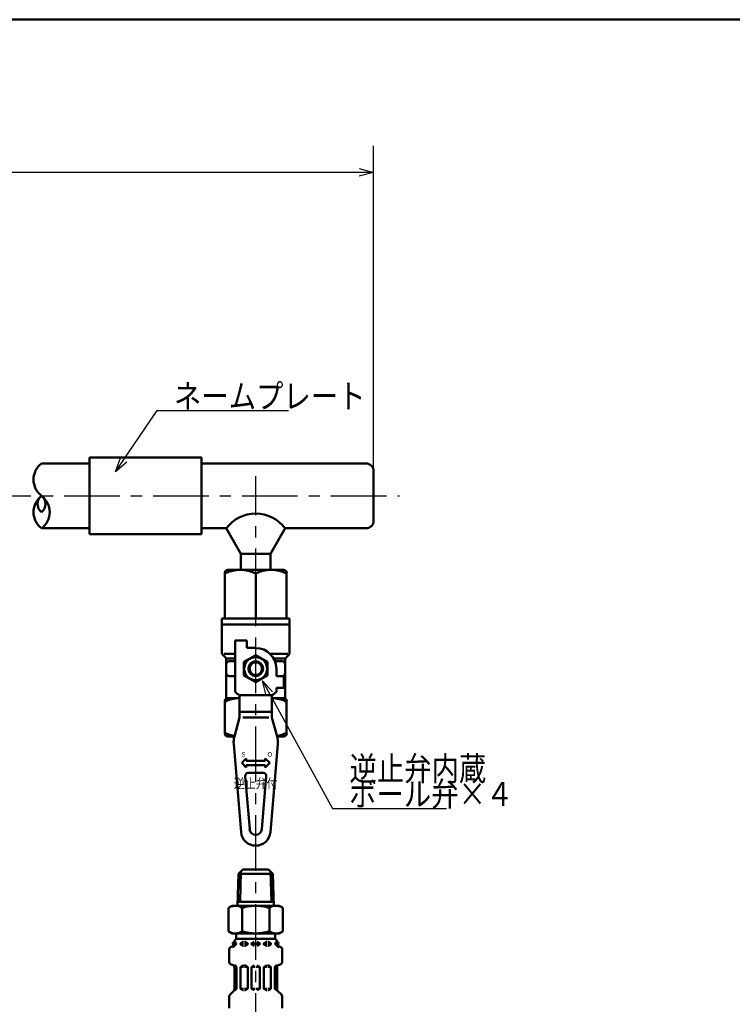
# Model space of a CAD drawing. Units: millimetres. Extents: x 0 to 1052, y -1 to 742.
# Drawn here: x 491 to 676, y 452 to 708 of the extents above; entities that cross this region are included whole.
import ezdxf

# ---------------------------------------------------------------- set-up
doc = ezdxf.new("R2010")
doc.units = ezdxf.units.MM
doc.header["$LTSCALE"] = 0.454724
doc.linetypes.add('CENTER', pattern=[50.8, 31.75, -6.35, 6.35, -6.35])
for name, color, linetype in [('NoLayerName_001', 7, 'Continuous'), ('NoLayerName_008', 7, 'Continuous'), ('NoLayerName_011', 7, 'Continuous'), ('NoLayerName_012', 7, 'Continuous'), ('NoLayerName_017', 7, 'Continuous'), ('NoLayerName_018', 7, 'Continuous'), ('NoLayerName_019', 7, 'Continuous'), ('NoLayerName_020', 7, 'Continuous'), ('NoLayerName_027', 7, 'Continuous')]:
    doc.layers.add(name, color=color, linetype=linetype)
doc.styles.add('@Standard', font='txt', dxfattribs={"bigfont": '@extfont2'})
doc.styles.get("Standard").update_dxf_attribs({"font": 'txt', "bigfont": 'extfont2'})
doc.dimstyles.get("Standard").update_dxf_attribs({"dimtxt": 2.5, "dimasz": 2.5, "dimexe": 1.25, "dimexo": 0.625, "dimtad": 1, "dimzin": 0, "dimdsep": 46, "dimtxsty": 'Standard', "dimcen": 2.5, "dimadec": 0, "dimazin": 0, "dimtfac": 0.75, "dimtmove": 0, "dimatfit": 3, "dimfxl": 1, "dimarcsym": 0})

# ---------------------------------------------------------------- blocks, each defined once
blk = doc.blocks.new('_OPEN30')
at = {"color": 0, "linetype": 'ByBlock', "lineweight": -2}
for p, q in [((-1, 0.267949), (0, 0)), ((0, 0), (-1, -0.267949)), ((0, 0), (-1, 0))]:
    blk.add_line(p, q, dxfattribs=at)
blk = doc.blocks.new('*D7')
at = {"layer": 'Defpoints', "color": 0}
for p in [(360.63, 668), (360.63, 619.64), (582.89, 590.41)]:
    blk.add_point(p, dxfattribs=at)
at = {"layer": 'NoLayerName_001', "color": 0, "linetype": 'Continuous', "lineweight": 25}
for p, q in [((360.63, 620.26), (360.63, 674.87)), ((582.89, 591.03), (582.89, 674.87)), ((579.14, 668), (364.38, 668))]:
    blk.add_line(p, q, dxfattribs=at)
at = {"layer": 'NoLayerName_001', "color": 0, "lineweight": 25, "xscale": 3.75, "yscale": 3.75, "zscale": 3.75, "rotation": 180}
blk.add_blockref('_OPEN30', (360.63, 668), dxfattribs=at)
at = {"layer": 'NoLayerName_001', "color": 0, "lineweight": 25, "xscale": 3.75, "yscale": 3.75, "zscale": 3.75}
blk.add_blockref('_OPEN30', (582.89, 668), dxfattribs=at)
at = {"layer": 'NoLayerName_001', "color": 0, "lineweight": 25, "insert": (471.76, 673.62), "char_height": 6.25, "attachment_point": 5}
blk.add_mtext('（390）', dxfattribs=at)
blk = doc.blocks.new('*D8')
at = {"layer": 'Defpoints', "color": 0}
for p in [(418.63, 583.98), (589.64, 583.98), (376.63, 452.98)]:
    blk.add_point(p, dxfattribs=at)
at = {"layer": 'NoLayerName_001', "color": 0, "linetype": 'Continuous', "lineweight": 25}
for p, q in [((418.63, 456.73), (418.63, 580.23)), ((377.26, 452.98), (425.51, 452.98))]:
    blk.add_line(p, q, dxfattribs=at)
at = {"layer": 'NoLayerName_001', "color": 0, "lineweight": 25, "xscale": 3.75, "yscale": 3.75, "zscale": 3.75}
for p, rotation in [((418.63, 583.98), 90), ((418.63, 452.98), 270)]:
    blk.add_blockref('_OPEN30', p, dxfattribs=dict(at, rotation=rotation))
at = {"layer": 'NoLayerName_001', "color": 0, "lineweight": 25, "insert": (413.01, 518.48), "char_height": 6.25, "attachment_point": 5, "rotation": 90}
blk.add_mtext('131', dxfattribs=at)
blk = doc.blocks.new('*D9')
at = {"layer": 'Defpoints', "color": 0}
for p in [(360.63, 617.98), (418.63, 617.98), (589.64, 583.98)]:
    blk.add_point(p, dxfattribs=at)
at = {"layer": 'NoLayerName_001', "color": 0, "linetype": 'Continuous', "lineweight": 25}
for p, q in [((361.26, 617.98), (425.51, 617.98)), ((418.63, 587.73), (418.63, 614.23))]:
    blk.add_line(p, q, dxfattribs=at)
at = {"layer": 'NoLayerName_001', "color": 0, "lineweight": 25, "xscale": 3.75, "yscale": 3.75, "zscale": 3.75}
for p, rotation in [((418.63, 617.98), 90), ((418.63, 583.98), 270)]:
    blk.add_blockref('_OPEN30', p, dxfattribs=dict(at, rotation=rotation))
at = {"layer": 'NoLayerName_001', "color": 0, "lineweight": 25, "insert": (413.01, 600.98), "char_height": 6.25, "attachment_point": 5, "rotation": 90}
blk.add_mtext('34', dxfattribs=at)
blk = doc.blocks.new('JZB_0001')
at = {"layer": 'NoLayerName_001', "color": 6, "linetype": 'Continuous', "lineweight": 50}
blk.add_line((22.43, 283.51), (406.15, 283.51), dxfattribs=at)

msp = doc.modelspace()

# ---------------------------------------------------------------- linework, layer by layer
at = {"layer": 'NoLayerName_008', "color": 21, "linetype": 'Continuous', "lineweight": 50}
for p, q in [((546.71, 467.67), (546.71, 468.2)), ((546.88, 467.53), (546.88, 467.99)), ((548.36, 467.82), (548.98, 468.18)), ((549.05, 468.2), (549.08, 468.2)), ((549.41, 468.2), (549.37, 468.2)), ((550.09, 467.82), (549.48, 468.18)), ((551.24, 467.82), (551.86, 468.18)), ((553.26, 467.82), (552.65, 468.18)), ((554.41, 467.82), (555.03, 468.18)), ((555.1, 468.2), (555.13, 468.2)), ((555.45, 468.2), (555.42, 468.2)), ((556.14, 467.82), (555.53, 468.18)), ((557.62, 467.53), (557.62, 467.99)), ((557.8, 467.67), (557.8, 468.2)), ((545.38, 462.98), (545.38, 466.21)), ((545.91, 466.9), (546.17, 466.97)), ((546.7, 467.53), (546.88, 467.53)), ((546.71, 467.78), (546.88, 467.78)), ((546.88, 467.61), (546.88, 467.7)), ((548.29, 467.78), (549.08, 467.78)), ((548.29, 467.61), (548.29, 467.7)), ((548.29, 467.53), (549.08, 467.53)), ((548.36, 467.49), (548.98, 467.13)), ((549.05, 467.12), (549.08, 467.12)), ((549.37, 467.78), (550.16, 467.78)), ((549.37, 467.53), (550.14, 467.53)), ((549.41, 467.12), (549.37, 467.12)), ((550.09, 467.49), (549.48, 467.13)), ((550.16, 467.61), (550.16, 467.7)), ((551.17, 467.78), (552.11, 467.78)), ((551.17, 467.61), (551.17, 467.7)), ((551.17, 467.53), (552.11, 467.53)), ((551.24, 467.49), (551.86, 467.13)), ((553.33, 467.78), (552.4, 467.78)), ((553.33, 467.53), (552.4, 467.53)), ((553.26, 467.49), (552.65, 467.13)), ((553.33, 467.61), (553.33, 467.7)), ((555.13, 467.78), (554.34, 467.78)), ((554.34, 467.61), (554.34, 467.7)), ((555.13, 467.53), (554.37, 467.53)), ((554.41, 467.49), (555.03, 467.13)), ((555.1, 467.12), (555.13, 467.12)), ((556.21, 467.78), (555.42, 467.78)), ((556.21, 467.53), (555.42, 467.53)), ((555.45, 467.12), (555.42, 467.12)), ((556.14, 467.49), (555.53, 467.13)), ((556.21, 467.61), (556.21, 467.7)), ((557.8, 467.78), (557.62, 467.78)), ((557.62, 467.61), (557.62, 467.7)), ((557.81, 467.53), (557.62, 467.53)), ((558.59, 466.9), (558.33, 466.97)), ((559.13, 462.98), (559.13, 466.21)), ((545.91, 462.29), (546.17, 462.22)), ((547.26, 461.66), (546.7, 461.66)), ((546.71, 455.89), (546.71, 461.52)), ((547.24, 461.7), (546.78, 462.17)), ((547.28, 456.07), (547.28, 461.6)), ((548.29, 456.09), (548.29, 461.58)), ((548.32, 461.66), (549.08, 461.66)), ((548.36, 461.7), (548.98, 462.06)), ((549.05, 462.08), (549.08, 462.08)), ((549.41, 462.08), (549.37, 462.08)), ((550.14, 461.66), (549.37, 461.66)), ((550.09, 461.7), (549.48, 462.06)), ((550.16, 456.09), (550.16, 461.58)), ((551.17, 461.66), (552.11, 461.66)), ((551.17, 456.09), (551.17, 461.58)), ((551.24, 461.7), (551.86, 462.06)), ((553.33, 461.66), (552.4, 461.66)), ((553.26, 461.7), (552.65, 462.06)), ((553.33, 456.09), (553.33, 461.58)), ((554.34, 456.09), (554.34, 461.58)), ((554.37, 461.66), (555.13, 461.66)), ((554.41, 461.7), (555.03, 462.06)), ((555.1, 462.08), (555.13, 462.08)), ((555.45, 462.08), (555.42, 462.08)), ((556.19, 461.66), (555.42, 461.66)), ((556.14, 461.7), (555.53, 462.06)), ((556.21, 456.09), (556.21, 461.58)), ((557.22, 456.07), (557.22, 461.6)), ((557.25, 461.66), (557.81, 461.66)), ((557.26, 461.7), (557.73, 462.17)), ((557.8, 455.89), (557.8, 461.52)), ((558.59, 462.29), (558.33, 462.22)), ((545.59, 454.47), (546.5, 455.38)), ((547.28, 456.01), (546.71, 456.01)), ((546.79, 455.52), (547.24, 455.97)), ((548.32, 456.01), (549.08, 456.01)), ((548.36, 455.97), (548.98, 455.61)), ((549.05, 455.6), (549.08, 455.6)), ((550.14, 456.01), (549.37, 456.01)), ((549.41, 455.6), (549.37, 455.6)), ((550.09, 455.97), (549.48, 455.61)), ((551.17, 456.01), (552.11, 456.01)), ((551.24, 455.97), (551.86, 455.61)), ((553.33, 456.01), (552.4, 456.01)), ((553.26, 455.97), (552.65, 455.61)), ((554.37, 456.01), (555.13, 456.01)), ((554.41, 455.97), (555.03, 455.61)), ((555.1, 455.6), (555.13, 455.6)), ((556.19, 456.01), (555.42, 456.01)), ((555.45, 455.6), (555.42, 455.6)), ((556.14, 455.97), (555.53, 455.61)), ((557.22, 456.01), (557.8, 456.01)), ((557.72, 455.52), (557.26, 455.97)), ((558.92, 454.47), (558.01, 455.38)), ((545.38, 450.92), (545.38, 453.97)), ((559.13, 450.92), (559.13, 453.97))]:
    msp.add_line(p, q, dxfattribs=at)
for centre in [(546.74, 467.7), (557.77, 467.7)]:
    msp.add_circle(centre, 0.44, dxfattribs=at)
for centre, radius, start, end in [((547.43, 468.2), 0.72, 90, 180), ((546.74, 467.99), 0.144, 0, 90), ((549.05, 468.05), 0.144, 90, 120), ((549.41, 468.05), 0.144, 60, 90), ((555.1, 468.05), 0.144, 90, 120), ((555.45, 468.05), 0.144, 60, 90), ((557.08, 468.2), 0.72, 360, 90), ((557.77, 467.99), 0.144, 90, 180), ((546.1, 466.21), 0.72, 105, 180), ((545.99, 467.67), 0.72, 285, 0), ((545.99, 467.67), 0.903, 285, 351.2914), ((548.44, 467.7), 0.144, 120, 180), ((548.44, 467.61), 0.144, 180, 240), ((549.05, 467.26), 0.144, 240, 270), ((549.41, 467.26), 0.144, 270, 300), ((550.02, 467.7), 0.144, 360, 60), ((550.02, 467.61), 0.144, 300, 0), ((551.32, 467.7), 0.144, 120, 180), ((551.32, 467.61), 0.144, 180, 240), ((553.19, 467.7), 0.144, 360, 60), ((553.19, 467.61), 0.144, 300, 0), ((554.48, 467.7), 0.144, 120, 180), ((554.48, 467.61), 0.144, 180, 240), ((555.1, 467.26), 0.144, 240, 270), ((555.45, 467.26), 0.144, 270, 300), ((556.07, 467.7), 0.144, 0, 60), ((556.07, 467.61), 0.144, 300, 0), ((558.52, 467.67), 0.903, 188.7086, 255), ((558.52, 467.67), 0.72, 180, 255), ((558.41, 466.21), 0.72, 360, 75), ((546.1, 462.98), 0.72, 180, 255), ((558.41, 462.98), 0.72, 285, 0), ((545.99, 461.52), 0.72, 0, 75), ((547.14, 461.6), 0.144, 0, 45), ((548.44, 461.58), 0.144, 120, 180), ((549.05, 461.93), 0.144, 90, 120), ((549.41, 461.93), 0.144, 60, 90), ((550.02, 461.58), 0.144, 0, 60), ((551.32, 461.58), 0.144, 120, 180), ((553.19, 461.58), 0.144, 0, 60), ((554.48, 461.58), 0.144, 120, 180), ((555.1, 461.93), 0.144, 90, 120), ((555.45, 461.93), 0.144, 60, 90), ((556.07, 461.58), 0.144, 0, 60), ((557.36, 461.6), 0.144, 135, 180), ((558.52, 461.52), 0.72, 105, 180), ((545.99, 455.89), 0.72, 315, 0), ((547.14, 456.07), 0.144, 315, 360), ((548.44, 456.09), 0.144, 180, 240), ((549.05, 455.74), 0.144, 240, 270), ((549.41, 455.74), 0.144, 270, 300), ((550.02, 456.09), 0.144, 300, 0), ((551.32, 456.09), 0.144, 180, 240), ((553.19, 456.09), 0.144, 300, 0), ((554.48, 456.09), 0.144, 180, 240), ((555.1, 455.74), 0.144, 240, 270), ((555.45, 455.74), 0.144, 270, 300), ((556.07, 456.09), 0.144, 300, 0), ((557.36, 456.07), 0.144, 180, 225), ((558.52, 455.89), 0.72, 180, 225), ((546.1, 453.97), 0.72, 135, 180), ((558.41, 453.97), 0.72, 360, 45)]:
    msp.add_arc(centre, radius, start, end, dxfattribs=at)
at = {"layer": 'NoLayerName_011', "color": 21, "linetype": 'Continuous', "lineweight": 50}
for p, q in [((546.13, 477.56), (545.19, 477.01)), ((545.19, 477.01), (545.19, 473.96)), ((548.72, 477.01), (548.72, 473.96)), ((555.79, 477.01), (555.79, 473.96)), ((558.37, 477.56), (559.32, 477.01)), ((559.32, 477.01), (559.32, 473.96)), ((545.19, 470.9), (545.19, 473.96)), ((548.72, 470.9), (548.72, 473.96)), ((555.79, 470.9), (555.79, 473.96)), ((559.32, 470.9), (559.32, 473.96)), ((546.13, 470.36), (545.19, 470.9)), ((558.37, 470.36), (559.32, 470.9))]:
    msp.add_line(p, q, dxfattribs=at)
for centre, radius, start, end in [((546.96, 474.46), 3.1, 55.4339, 120), ((552.25, 465.86), 11.69, 90, 107.588), ((552.25, 465.86), 11.69, 72.412, 90), ((557.54, 474.46), 3.1, 60, 124.5661), ((546.96, 473.45), 3.1, 240, 304.5661), ((552.25, 482.05), 11.69, 252.412, 270), ((552.25, 482.05), 11.69, 270, 287.588), ((557.54, 473.45), 3.1, 235.4339, 300)]:
    msp.add_arc(centre, radius, start, end, dxfattribs=at)
at = {"layer": 'NoLayerName_012', "color": 21, "linetype": 'Continuous', "lineweight": 50}
for p, q in [((547.77, 485.84), (547.52, 477.55)), ((547.77, 485.84), (548.92, 486.92)), ((547.77, 485.84), (552.25, 485.84)), ((548.41, 486.43), (548.17, 478.6)), ((548.92, 486.92), (552.25, 486.92)), ((555.58, 486.92), (552.25, 486.92)), ((556.73, 485.84), (552.25, 485.84)), ((556.73, 485.84), (555.58, 486.92)), ((556.1, 486.43), (556.34, 478.6)), ((556.73, 485.84), (556.99, 477.55)), ((547.55, 478.6), (552.25, 478.6)), ((556.96, 478.6), (552.25, 478.6)), ((546.13, 477.56), (552.25, 477.56)), ((558.37, 477.56), (552.25, 477.56)), ((546.13, 470.36), (552.25, 470.36)), ((547.21, 470), (547.21, 468.88)), ((547.21, 468.92), (552.25, 468.92)), ((558.37, 470.36), (552.25, 470.36)), ((557.29, 468.92), (552.25, 468.92)), ((557.29, 470), (557.29, 468.88))]:
    msp.add_line(p, q, dxfattribs=at)
for centre, start, end in [((546.85, 470), 0, 90), ((557.65, 470), 90, 180)]:
    msp.add_arc(centre, 0.36, start, end, dxfattribs=at)
at = {"layer": 'NoLayerName_017', "color": 6, "linetype": 'CENTER', "lineweight": 25}
msp.add_line((552.25, 324.89), (552.25, 589.12), dxfattribs=at)
at = {"layer": 'NoLayerName_018', "color": 3, "linetype": 'Continuous', "lineweight": 50}
for p, q in [((509.05, 574.03), (509.05, 593.94)), ((509.05, 593.94), (538.16, 593.94)), ((538.16, 593.94), (538.16, 574.03)), ((509.05, 592.41), (496.62, 592.41)), ((538.16, 592.41), (580.89, 592.41)), ((582.89, 590.41), (582.89, 577.56)), ((509.05, 575.56), (496.62, 575.56)), ((544.59, 575.56), (538.16, 575.56)), ((544.59, 575.56), (548.42, 568.93)), ((559.91, 575.56), (556.08, 568.93)), ((580.89, 575.56), (559.91, 575.56)), ((538.16, 574.03), (509.05, 574.03)), ((556.08, 568.93), (548.42, 568.93)), ((548.42, 568.93), (548.42, 564.87)), ((556.08, 568.93), (556.08, 564.87))]:
    msp.add_line(p, q, dxfattribs=at)
for centre, radius, start, end in [((499.78, 588.2), 5.27, 126.8999, 233.1001), ((580.89, 590.41), 2, 0, 90), ((499.78, 579.77), 5.27, 126.8999, 233.1001), ((498.2, 581.88), 2.63, 126.8999, 233.1001), ((493.45, 579.77), 5.27, 306.8999, 53.1001), ((495.03, 581.88), 2.63, 306.8999, 53.1001), ((552.25, 569.81), 9.57, 36.8699, 143.1301), ((580.89, 577.56), 2, 270.0001, 0)]:
    msp.add_arc(centre, radius, start, end, dxfattribs=at)
at = {"layer": 'NoLayerName_020', "color": 3, "linetype": 'Continuous', "lineweight": 50}
for p, q in [((544.21, 564.01), (544.21, 552.13)), ((544.98, 564.77), (559.53, 564.77)), ((552.25, 563.84), (552.25, 552.13)), ((560.29, 564.01), (560.29, 552.13)), ((543.44, 552.13), (561.06, 552.13)), ((543.44, 552.13), (543.44, 543.26)), ((543.44, 550.6), (561.06, 550.6)), ((561.06, 552.13), (561.06, 543.26)), ((546.89, 546.39), (546.89, 533.07)), ((546.89, 546.39), (549.95, 546.39)), ((549.95, 544.48), (549.95, 546.39)), ((543.67, 542.72), (544.37, 542.02)), ((544.04, 542.94), (546.89, 542.94)), ((552.25, 542.65), (549.19, 540.88)), ((552.25, 544.48), (549.95, 544.48)), ((555.32, 540.88), (552.25, 542.65)), ((560.59, 542.94), (556, 542.94)), ((560.84, 542.72), (560.14, 542.02)), ((544.59, 541.79), (546.89, 541.79)), ((544.59, 531.45), (544.59, 541.48)), ((545.36, 541.03), (546.89, 541.03)), ((549.19, 540.88), (549.19, 537.34)), ((555.32, 537.34), (555.32, 540.88)), ((559.91, 541.79), (557.14, 541.79)), ((557.26, 541.03), (559.15, 541.03)), ((559.91, 531.45), (559.91, 541.48)), ((545.36, 537.2), (546.89, 537.2)), ((549.19, 537.34), (552.25, 535.58)), ((552.25, 535.58), (555.32, 537.34)), ((557.61, 539.11), (557.61, 537.2)), ((557.61, 537.2), (559.53, 537.2)), ((559.53, 537.2), (559.53, 534.13)), ((548.04, 532.22), (556.47, 532.22)), ((548.04, 532.22), (548.04, 526.4)), ((556.47, 532.22), (556.47, 526.4)), ((557.61, 534.13), (557.61, 533.07)), ((559.53, 534.13), (557.61, 534.13)), ((544.21, 530.69), (544.21, 522.26)), ((544.98, 531.45), (548.04, 531.45)), ((556.47, 531.45), (559.53, 531.45)), ((560.29, 530.69), (560.29, 522.26)), ((548.04, 527.86), (556.47, 527.86)), ((548.04, 526.4), (546.71, 521.46)), ((548.91, 526.4), (555.66, 526.4)), ((556.47, 526.4), (557.8, 521.46)), ((546.72, 521.5), (544.98, 521.5)), ((546.53, 519.49), (548.44, 496.67)), ((557.98, 519.49), (556.07, 496.67)), ((559.53, 521.5), (557.79, 521.5)), ((548.61, 514.62), (549.76, 515.76)), ((548.61, 514.62), (549.76, 513.47)), ((549.76, 515.19), (549.76, 515.76)), ((549.76, 515.19), (554.74, 515.19)), ((554.74, 514.04), (549.76, 514.04)), ((549.76, 513.47), (549.76, 514.04)), ((555.89, 514.62), (554.74, 515.76)), ((554.74, 515.76), (554.74, 515.19)), ((555.89, 514.62), (554.74, 513.47)), ((554.74, 514.04), (554.74, 513.47)), ((550.29, 512.05), (554.22, 512.05)), ((549.53, 511.22), (550.68, 497.4)), ((554.98, 511.22), (553.82, 497.4))]:
    msp.add_line(p, q, dxfattribs=at)
for radius in [2.99, 1.91, 1.61]:
    msp.add_circle((552.25, 539.11), radius, dxfattribs=at)
for centre, radius, start, end in [((548.23, 555.61), 9.16, 63.9728, 116.0272), ((544.98, 564.01), 0.766, 90, 180), ((556.27, 555.61), 9.16, 63.9728, 116.0272), ((559.53, 564.01), 0.766, 0, 90), ((544.21, 543.26), 0.766, 180, 225), ((552.25, 539.11), 5.36, 0, 90), ((560.29, 543.26), 0.766, 315, 0), ((543.83, 541.48), 0.766, 0, 45), ((545.36, 540.26), 0.766, 90, 180), ((559.15, 540.26), 0.766, 0, 90), ((560.68, 541.48), 0.766, 135, 180), ((545.36, 537.96), 0.766, 180, 270), ((559.15, 537.96), 0.766, 270, 0), ((552.25, 539.11), 8.08, 228.4201, 238.5704), ((552.25, 539.11), 8.08, 301.4296, 311.5799), ((548.23, 522.29), 9.16, 91.1973, 116.0272), ((544.98, 530.69), 0.766, 90, 180), ((556.27, 522.29), 9.16, 63.9728, 88.803), ((559.53, 530.69), 0.766, 0, 90), ((548.23, 530.66), 9.16, 243.9728, 260.6877), ((544.98, 522.26), 0.766, 180, 270), ((556.27, 530.66), 9.16, 279.3123, 296.0272), ((559.53, 522.26), 0.766, 270, 0), ((552.25, 519.97), 5.74, 164.9029, 184.7802), ((552.25, 519.97), 5.74, 355.2198, 15.0971), ((550.29, 511.28), 0.766, 90, 184.7802), ((554.22, 511.28), 0.766, 355.2198, 90), ((552.25, 496.99), 3.83, 184.7802, 355.2198), ((552.25, 497.54), 1.58, 184.7802, 355.2198)]:
    msp.add_arc(centre, radius, start, end, dxfattribs=at)
at = {"layer": 'NoLayerName_027', "color": 6, "linetype": 'CENTER', "lineweight": 25}
msp.add_line((132.9, 583.98), (589.64, 583.98), dxfattribs=at)

# ---------------------------------------------------------------- block references
at = {"layer": 'NoLayerName_001', "xscale": 2.5, "yscale": 2.5, "zscale": 2.5}
msp.add_blockref('JZB_0001', (2.87, -1.12), dxfattribs=at)

# ---------------------------------------------------------------- texts
at = {"layer": 'NoLayerName_001', "color": 7, "linetype": 'Continuous', "lineweight": 25, "char_height": 6.25, "attachment_point": 7, "line_spacing_factor": 0.84}
for s, insert in [('\\A1;\\W0.8333;ネームプレート', (531.02, 606.75)), ('\\A1;\\W0.8333;ボール弁×４', (576.53, 503.43))]:
    msp.add_mtext(s, dxfattribs=dict(at, insert=insert))
at = {"layer": 'NoLayerName_001', "color": 7, "lineweight": 25, "insert": (576.62, 513.15), "char_height": 6.25, "attachment_point": 4}
msp.add_mtext('\\A1;\\W0.8333;逆止弁内蔵', dxfattribs=at)
at = {"layer": 'NoLayerName_001', "color": 3, "lineweight": 25, "insert": (552.24, 510.54), "char_height": 2.5, "attachment_point": 2, "line_spacing_factor": 0.6, "style": '@Standard'}
msp.add_mtext('\\A1;\\W0.8333;逆止弁付', dxfattribs=at)
at = {"layer": 'NoLayerName_019', "color": 3, "lineweight": 25, "char_height": 1.225, "attachment_point": 7}
for s, insert in [('\\A1;S', (548.53, 516.23)), ('\\A1;O', (555.28, 516.23))]:
    msp.add_mtext(s, dxfattribs=dict(at, insert=insert))

# ---------------------------------------------------------------- dimensions: what is measured, and where the dimension line sits
at = {"layer": 'NoLayerName_001', "color": 7, "linetype": 'Continuous', "lineweight": 25}
dim = msp.add_linear_dim(base=(360.63, 668), p1=(582.89, 590.41), p2=(360.63, 619.64), angle=180, text='（390）', dimstyle='Standard', override={"dimtxt": 6.25, "dimasz": 3.75, "dimexe": 6.875, "dimgap": 2.5, "dimdec": 1, "dimzin": 8, "dimblk": 'OPEN30', "dimclrd": 0, "dimclre": 0, "dimclrt": 0, "dimtp": 0, "dimtm": 0, "dimlwd": 25, "dimlwe": 25}, dxfattribs=at)
dim.commit()
dim.dimension.update_dxf_attribs({"geometry": '*D7', "text_midpoint": (471.76, 668), "dimtype": 160})
for base, p1, p2, override, picture, middle in [((418.63, 617.98), (589.64, 583.98), (360.63, 617.98), {"dimtxt": 6.25, "dimasz": 3.75, "dimexe": 6.875, "dimgap": 2.5, "dimdec": 1, "dimzin": 8, "dimblk": 'OPEN30', "dimse1": 1, "dimclrd": 0, "dimclre": 0, "dimclrt": 0, "dimtp": 0, "dimtm": 0, "dimlwd": 25, "dimlwe": 25}, '*D9', (418.63, 600.98)), ((418.63, 583.98), (376.63, 452.98), (589.64, 583.98), {"dimtxt": 6.25, "dimasz": 3.75, "dimexe": 6.875, "dimgap": 2.5, "dimdec": 1, "dimzin": 8, "dimblk": 'OPEN30', "dimse2": 1, "dimclrd": 0, "dimclre": 0, "dimclrt": 0, "dimtp": 0, "dimtm": 0, "dimlwd": 25, "dimlwe": 25}, '*D8', (418.63, 518.48))]:
    dim = msp.add_linear_dim(base=base, p1=p1, p2=p2, angle=90, dimstyle='Standard', override=override, dxfattribs=at)
    dim.commit()
    dim.dimension.update_dxf_attribs({"geometry": picture, "text_midpoint": middle, "dimtype": 160})

# ---------------------------------------------------------------- leaders
at = {"layer": 'NoLayerName_001', "color": 7, "linetype": 'Continuous', "lineweight": 25, "annotation_type": 0, "has_hookline": 1, "hookline_direction": 0}
for points, text_width in [([(515.85, 590.2), (526.64, 606.13), (530.39, 606.13)], 29.76), ([(553.97, 535.92), (572.16, 502.81), (575.91, 502.81)], 25.3)]:
    msp.add_leader(points, dimstyle='Standard', override={"dimtxt": 6.25, "dimasz": 3.75, "dimldrblk": 'OPEN30'}, dxfattribs=dict(at, text_width=text_width))

doc.saveas('drawing.dxf')
